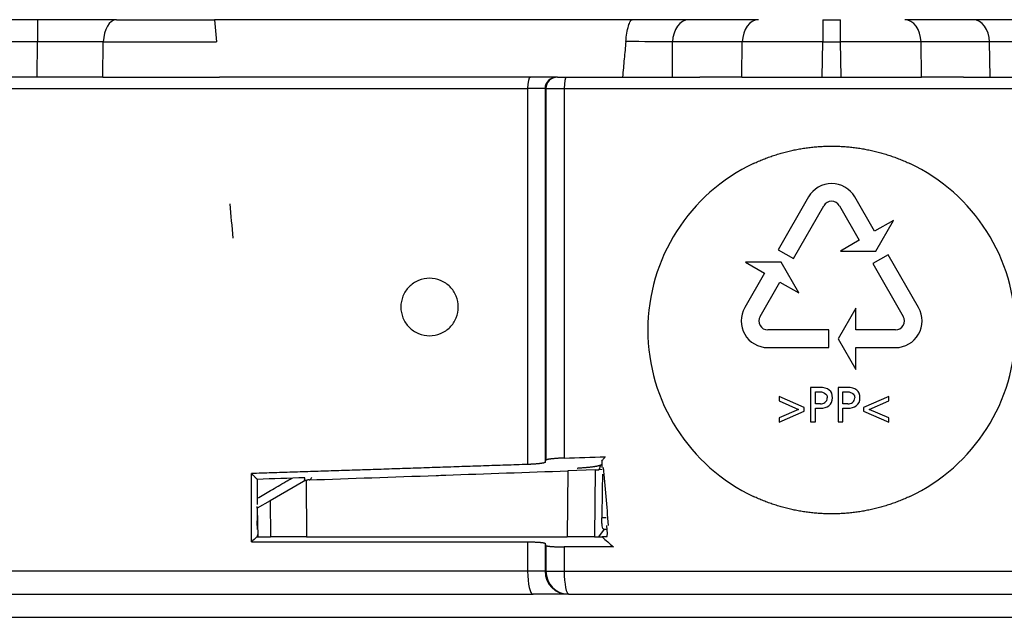
# Model space of a CAD drawing. Units: millimetres. Extents: x 2208 to 2686, y 1375 to 2246.
# Drawn here: x 2267 to 2310, y 1692 to 1718 of the extents above; entities that cross this region are included whole.
import ezdxf

# ---------------------------------------------------------------- set-up
doc = ezdxf.new("R2010")
doc.units = ezdxf.units.MM

msp = doc.modelspace()

# ---------------------------------------------------------------- linework, layer by layer
for p, q in [((2268.167, 1717.889), (2263.956, 1717.889)), ((2271.61, 1717.889), (2268.167, 1717.889)), ((2268.167, 1717.889), (2268.167, 1716.924)), ((2271.61, 1717.889), (2275.875, 1717.889)), ((2294.048, 1717.889), (2275.875, 1717.889)), ((2275.875, 1717.889), (2275.96, 1716.924)), ((2296.518, 1717.889), (2294.048, 1717.889)), ((2299.551, 1717.889), (2296.518, 1717.889)), ((2302.352, 1717.889), (2303.118, 1717.889)), ((2308.896, 1717.889), (2305.919, 1717.889)), ((2312.1, 1717.889), (2308.896, 1717.889)), ((2268.167, 1716.924), (2263.956, 1716.924)), ((2268.15, 1715.389), (2268.167, 1716.924)), ((2271.018, 1715.389), (2271.036, 1716.924)), ((2271.036, 1716.924), (2275.96, 1716.924)), ((2298.844, 1716.924), (2295.811, 1716.924)), ((2298.822, 1715.389), (2298.844, 1716.924)), ((2302.321, 1715.389), (2302.345, 1716.924)), ((2302.345, 1716.924), (2303.124, 1716.924)), ((2303.149, 1715.389), (2303.124, 1716.924)), ((2309.602, 1716.924), (2306.625, 1716.924)), ((2306.648, 1715.389), (2306.625, 1716.924)), ((2309.628, 1715.389), (2309.602, 1716.924)), ((2268.15, 1715.389), (2263.934, 1715.389)), ((2271.018, 1715.389), (2268.15, 1715.389)), ((2271.018, 1715.389), (2276.094, 1715.389)), ((2289.621, 1715.389), (2276.094, 1715.389)), ((2290.761, 1715.389), (2289.621, 1715.389)), ((2290.797, 1715.389), (2290.761, 1715.389)), ((2290.797, 1715.389), (2291.196, 1715.389)), ((2291.196, 1715.389), (2296.998, 1715.389)), ((2298.822, 1715.389), (2296.998, 1715.389)), ((2298.822, 1715.389), (2302.321, 1715.389)), ((2302.321, 1715.389), (2303.149, 1715.389)), ((2303.149, 1715.389), (2306.648, 1715.389)), ((2308.471, 1715.389), (2306.648, 1715.389)), ((2308.471, 1715.389), (2314.287, 1715.389)), ((2247.485, 1714.889), (2289.501, 1714.889)), ((2289.501, 1714.889), (2289.501, 1698.539)), ((2290.261, 1714.889), (2289.501, 1714.889)), ((2290.261, 1714.889), (2290.261, 1698.63)), ((2290.298, 1714.889), (2290.261, 1714.889)), ((2290.298, 1714.889), (2291.096, 1714.889)), ((2290.298, 1714.889), (2290.298, 1698.722)), ((2291.096, 1714.889), (2314.388, 1714.889)), ((2291.096, 1714.889), (2291.096, 1698.816)), ((2301.73, 1710.179), (2300.402, 1707.878)), ((2304.603, 1708.683), (2303.739, 1710.179)), ((2301.069, 1707.493), (2302.397, 1709.794)), ((2303.072, 1709.794), (2303.936, 1708.298)), ((2305.425, 1709.157), (2304.603, 1708.683)), ((2304.655, 1707.823), (2305.425, 1709.157)), ((2303.936, 1708.298), (2303.115, 1707.823)), ((2300.402, 1707.878), (2301.069, 1707.493)), ((2303.115, 1707.823), (2304.655, 1707.823)), ((2298.992, 1707.334), (2299.814, 1706.86)), ((2300.532, 1707.334), (2298.992, 1707.334)), ((2301.302, 1706.001), (2300.532, 1707.334)), ((2305.191, 1707.664), (2304.524, 1707.279)), ((2306.519, 1705.364), (2305.191, 1707.664)), ((2304.524, 1707.279), (2305.852, 1704.979)), ((2299.814, 1706.86), (2298.95, 1705.364)), ((2299.617, 1704.979), (2300.481, 1706.475)), ((2300.481, 1706.475), (2301.302, 1706.001)), ((2303.787, 1705.342), (2303.017, 1704.009)), ((2303.787, 1704.394), (2303.787, 1705.342)), ((2302.611, 1704.394), (2299.955, 1704.394)), ((2302.611, 1703.624), (2302.611, 1704.394)), ((2305.515, 1704.394), (2303.787, 1704.394)), ((2303.017, 1704.009), (2303.787, 1702.675)), ((2299.955, 1703.624), (2302.611, 1703.624)), ((2303.787, 1703.624), (2305.515, 1703.624)), ((2303.787, 1702.675), (2303.787, 1703.624)), ((2302.21, 1701.889), (2301.817, 1701.889)), ((2301.817, 1701.889), (2301.817, 1700.389)), ((2303.405, 1701.889), (2303.012, 1701.889)), ((2303.012, 1701.889), (2303.012, 1700.389)), ((2300.448, 1701.493), (2300.448, 1701.304)), ((2301.54, 1701.014), (2300.448, 1701.493)), ((2302.032, 1701.7), (2302.215, 1701.7)), ((2302.032, 1701.177), (2302.032, 1701.7)), ((2303.227, 1701.7), (2303.409, 1701.7)), ((2303.227, 1701.177), (2303.227, 1701.7)), ((2305.219, 1701.493), (2304.127, 1701.014)), ((2305.219, 1701.304), (2305.219, 1701.493)), ((2300.448, 1701.304), (2301.295, 1700.932)), ((2301.295, 1700.932), (2300.448, 1700.561)), ((2301.54, 1700.851), (2301.54, 1701.014)), ((2302.245, 1701.177), (2302.032, 1701.177)), ((2302.032, 1700.389), (2302.032, 1700.988)), ((2302.032, 1700.988), (2302.243, 1700.988)), ((2303.44, 1701.177), (2303.227, 1701.177)), ((2303.227, 1700.389), (2303.227, 1700.988)), ((2303.227, 1700.988), (2303.437, 1700.988)), ((2304.127, 1701.014), (2304.127, 1700.851)), ((2304.372, 1700.932), (2305.219, 1701.304)), ((2305.219, 1700.561), (2304.372, 1700.932)), ((2300.448, 1700.372), (2301.54, 1700.851)), ((2300.448, 1700.561), (2300.448, 1700.372)), ((2304.127, 1700.851), (2305.219, 1700.372)), ((2305.219, 1700.372), (2305.219, 1700.561)), ((2301.817, 1700.389), (2302.032, 1700.389)), ((2303.012, 1700.389), (2303.227, 1700.389)), ((2290.261, 1698.63), (2290.298, 1698.722)), ((2292.743, 1698.313), (2292.595, 1698.308)), ((2292.732, 1698.702), (2292.735, 1698.413)), ((2277.482, 1695.17), (2277.484, 1698.142)), ((2277.735, 1697.889), (2277.735, 1696.801)), ((2291.258, 1698.261), (2291.218, 1695.389)), ((2292.449, 1698.303), (2291.258, 1698.261)), ((2292.449, 1698.303), (2292.409, 1695.389)), ((2292.449, 1698.303), (2292.595, 1698.308)), ((2279.755, 1697.801), (2278.291, 1696.955)), ((2279.864, 1697.847), (2279.882, 1695.389)), ((2277.735, 1696.634), (2277.728, 1696.714)), ((2278.291, 1696.955), (2277.735, 1696.634)), ((2277.735, 1696.634), (2277.735, 1696.081)), ((2277.735, 1696.634), (2277.756, 1695.389)), ((2278.291, 1696.955), (2278.318, 1695.389)), ((2277.742, 1696.215), (2277.735, 1696.215)), ((2292.927, 1696.215), (2292.731, 1696.215)), ((2277.718, 1695.389), (2277.756, 1695.389)), ((2277.75, 1695.719), (2277.751, 1695.719)), ((2277.756, 1695.389), (2278.318, 1695.389)), ((2292.409, 1695.389), (2291.218, 1695.389)), ((2292.409, 1695.389), (2292.589, 1695.389)), ((2292.831, 1695.719), (2292.589, 1695.389)), ((2292.589, 1695.389), (2292.743, 1695.389)), ((2292.954, 1695.389), (2292.743, 1695.389)), ((2292.818, 1695.719), (2292.968, 1695.719)), ((2277.482, 1695.17), (2289.501, 1695.17)), ((2289.501, 1695.17), (2289.501, 1693.889)), ((2290.261, 1695.106), (2290.261, 1693.889)), ((2290.298, 1695.017), (2290.298, 1693.889)), ((2293.235, 1694.951), (2291.096, 1694.951)), ((2291.096, 1694.951), (2291.096, 1693.889)), ((2289.501, 1693.889), (2247.485, 1693.889)), ((2290.261, 1693.889), (2289.501, 1693.889)), ((2290.298, 1693.889), (2290.261, 1693.889)), ((2290.298, 1693.889), (2291.096, 1693.889)), ((2291.096, 1693.889), (2314.388, 1693.889)), ((2248.485, 1692.889), (2289.741, 1692.889)), ((2291.261, 1692.889), (2289.741, 1692.889)), ((2291.297, 1692.889), (2291.261, 1692.889)), ((2291.297, 1692.889), (2314.186, 1692.889)), ((2250.485, 1691.889), (2354.985, 1691.889))]:
    msp.add_line(p, q)
for centre, radius, start, end in [((2302.735, 1704.389), 8, 115.1274, 244.8726), ((2302.735, 1704.389), 8, 295.1274, 64.8726), ((2302.735, 1709.599), 1.16, 30, 150), ((2302.735, 1709.599), 0.39, 30, 150), ((2299.955, 1704.784), 1.16, 150, 270), ((2305.515, 1704.784), 1.16, 270, 30), ((2299.955, 1704.784), 0.39, 150, 270), ((2305.515, 1704.784), 0.39, 270, 30)]:
    msp.add_arc(centre, radius, start, end)
for centre, major_axis, ratio, start_param, end_param in [((2271.61, 1716.889), (0, 1), 0.574285, 0, 1.53589), ((2296.518, 1716.889), (0, 1), 0.707107, 0, 1.53589), ((2299.551, 1716.889), (0, 1), 0.707107, 0, 1.53589), ((2302.352, 1716.889), (0, 1), 0.006472, 0, 1.53589), ((2303.118, 1716.889), (0, 1), 0.006472, 4.747296, 6.283185), ((2305.919, 1716.889), (0, 1), 0.707107, 4.747296, 6.283185), ((2308.896, 1716.889), (0, 1), 0.707107, 4.747296, 6.283185), ((2268.167, 1716.889), (-4.995, -0.011), 0.006973, 4.100553, 4.712479), ((2292.278, 1716.89), (4.999, -0.001), 0.009673, 0.786018, 1.26643), ((2295.295, 1710.045), (0.246, 14.627), 0.031034, 5.086896, 5.202501), ((2302.378, 1716.889), (-4.998, 0.015), 0.006957, 4.718948, 5.49772), ((2303.092, 1716.889), (-4.998, -0.015), 0.006957, 3.927058, 4.70583), ((2313.135, 1716.889), (-4.995, 0.017), 0.006487, 4.885969, 5.497896), ((2289.621, 1714.889), (0, 0.5), 0.239517, 0, 1.570796), ((2290.761, 1714.889), (0, 0.5), 0.999391, 0, 1.570796), ((2290.797, 1714.889), (0, 0.5), 0.999391, 0, 1.570796), ((2291.196, 1714.889), (0, 0.5), 0.201544, 0, 1.570796), ((2302.468, 1413.927), (301.961, -3451.428), 0.00001, 4.626534, 4.626971), ((2279.975, 1683.702), (-22.714, -18.018), 0.108949, 3.055384, 3.278087), ((2281.171, 1683.703), (-22.712, -18.016), 0.108954, 3.055381, 3.278092), ((2298.113, 1704.101), (4.395, -2.8), 0.20484, 6.19878, 6.412941), ((2300.097, 1703.085), (-2.597, 1.913), 0.337269, 3.03404, 3.385022), ((2299.309, 1704.101), (4.394, -2.799), 0.204857, 6.198773, 6.412951), ((2301.292, 1703.085), (-2.597, 1.913), 0.337274, 3.034039, 3.385026), ((2258.607, 1778.032), (-43.813, 76.812), 0.058704, 3.108121, 3.1471), ((2259.632, 1778.332), (-43.983, 77.112), 0.05859, 3.108186, 3.14709), ((2302.714, 1699.773), (57.769, 2.026), 0.009707, 4.509553, 4.54114), ((2292.637, 1698.81), (-0.045, -0.502), 0.188671, 0.023459, 0.966579), ((2297.205, 1647.31), (629.989, -7200.808), 0.00001, 1.577541, 1.577892), ((2279.505, 1698.234), (0.25, -0.433), 0.381446, 0.000045, 0.691379), ((2279.971, 1698.367), (0.017, -0.5), 0.428875, 6.283179, 6.951044), ((2336.825, 3688.434), (-68.186, -3979.848), 0.002891, 5.23615, 5.236703), ((2292.91, 1695.889), (0.045, -0.5), 0.08993, 6.275139, 7.83685), ((2303.232, -2459.225), (3.622, 4168.006), 0.087156, 0.080261, 0.080913), ((2302.184, 1695.389), (54.475, 0), 0.00001, 1.992589, 2.024273), ((2289.741, 1693.889), (0, -1), 0.239517, 4.712389, 6.283185), ((2291.261, 1693.889), (0, -1), 0.999391, 4.712389, 6.283185), ((2291.297, 1693.889), (0, -1), 0.999391, 4.712389, 6.283185), ((2291.297, 1693.889), (0, -1), 0.201544, 4.712389, 6.283185)]:
    msp.add_ellipse(centre, major_axis=major_axis, ratio=ratio, start_param=start_param, end_param=end_param)
for points, knots in [([(2293.776, 1716.936), (2293.788, 1717.063), (2293.804, 1717.188), (2293.844, 1717.42), (2293.867, 1717.524), (2293.918, 1717.7), (2293.944, 1717.77), (2293.998, 1717.864), (2294.024, 1717.889), (2294.048, 1717.889)], [0.000001, 0.000001, 0.000001, 0.000001, 0.0383097, 0.0383097, 0.0765104, 0.0765104, 0.1147855, 0.1147855, 0.1531616, 0.1531616, 0.1531616, 0.1531616]), ([(2293.776, 1716.936), (2293.753, 1716.689), (2293.73, 1716.437), (2293.706, 1716.179), (2293.682, 1715.921), (2293.657, 1715.658), (2293.632, 1715.389)], [0, 0, 0, 0, 0.5, 0.5, 0.5, 1, 1, 1, 1]), ([(2299.338, 1711.632), (2299.408, 1711.665), (2299.48, 1711.697), (2299.551, 1711.728), (2299.623, 1711.759), (2299.695, 1711.789), (2299.768, 1711.818), (2299.84, 1711.847), (2299.913, 1711.875), (2299.987, 1711.902), (2300.06, 1711.929), (2300.134, 1711.955), (2300.208, 1711.979), (2300.282, 1712.004), (2300.356, 1712.027), (2300.431, 1712.05), (2300.506, 1712.072), (2300.581, 1712.094), (2300.656, 1712.114), (2300.731, 1712.134), (2300.807, 1712.153), (2300.883, 1712.171), (2300.959, 1712.19), (2301.035, 1712.206), (2301.111, 1712.222), (2301.187, 1712.238), (2301.264, 1712.253), (2301.341, 1712.266), (2301.417, 1712.28), (2301.494, 1712.292), (2301.571, 1712.304), (2301.648, 1712.315), (2301.725, 1712.325), (2301.803, 1712.334), (2301.88, 1712.343), (2301.958, 1712.351), (2302.035, 1712.358), (2302.113, 1712.365), (2302.19, 1712.371), (2302.268, 1712.375), (2302.346, 1712.38), (2302.423, 1712.383), (2302.501, 1712.385), (2302.579, 1712.388), (2302.657, 1712.389), (2302.735, 1712.389), (2302.813, 1712.389), (2302.89, 1712.388), (2302.968, 1712.385), (2303.046, 1712.383), (2303.124, 1712.38), (2303.201, 1712.375), (2303.279, 1712.371), (2303.357, 1712.365), (2303.434, 1712.358), (2303.512, 1712.351), (2303.589, 1712.343), (2303.667, 1712.334), (2303.744, 1712.325), (2303.821, 1712.315), (2303.898, 1712.304), (2303.975, 1712.292), (2304.052, 1712.28), (2304.129, 1712.266), (2304.206, 1712.253), (2304.282, 1712.238), (2304.358, 1712.222), (2304.435, 1712.206), (2304.511, 1712.19), (2304.587, 1712.171), (2304.662, 1712.153), (2304.738, 1712.134), (2304.813, 1712.114), (2304.889, 1712.094), (2304.964, 1712.072), (2305.038, 1712.05), (2305.113, 1712.027), (2305.188, 1712.004), (2305.262, 1711.979), (2305.336, 1711.955), (2305.409, 1711.929), (2305.483, 1711.902), (2305.556, 1711.875), (2305.629, 1711.847), (2305.702, 1711.818), (2305.774, 1711.789), (2305.846, 1711.759), (2305.918, 1711.728), (2305.99, 1711.697), (2306.061, 1711.665), (2306.132, 1711.632)], [0, 0, 0, 0, 0.033333, 0.033333, 0.033333, 0.066667, 0.066667, 0.066667, 0.1, 0.1, 0.1, 0.133333, 0.133333, 0.133333, 0.166667, 0.166667, 0.166667, 0.2, 0.2, 0.2, 0.233333, 0.233333, 0.233333, 0.266667, 0.266667, 0.266667, 0.3, 0.3, 0.3, 0.333333, 0.333333, 0.333333, 0.366667, 0.366667, 0.366667, 0.4, 0.4, 0.4, 0.433333, 0.433333, 0.433333, 0.466667, 0.466667, 0.466667, 0.5, 0.5, 0.5, 0.533333, 0.533333, 0.533333, 0.566667, 0.566667, 0.566667, 0.6, 0.6, 0.6, 0.633333, 0.633333, 0.633333, 0.666667, 0.666667, 0.666667, 0.7, 0.7, 0.7, 0.733333, 0.733333, 0.733333, 0.766667, 0.766667, 0.766667, 0.8, 0.8, 0.8, 0.833333, 0.833333, 0.833333, 0.866667, 0.866667, 0.866667, 0.9, 0.9, 0.9, 0.933333, 0.933333, 0.933333, 0.966667, 0.966667, 0.966667, 1, 1, 1, 1]), ([(2283.985, 1705.389), (2283.985, 1705.545), (2284.016, 1705.712), (2284.141, 1706.016), (2284.235, 1706.154), (2284.454, 1706.378), (2284.597, 1706.477), (2284.908, 1706.607), (2285.077, 1706.639), (2285.392, 1706.639), (2285.56, 1706.607), (2285.871, 1706.478), (2286.014, 1706.379), (2286.234, 1706.155), (2286.328, 1706.017), (2286.453, 1705.712), (2286.485, 1705.545), (2286.485, 1705.232), (2286.453, 1705.066), (2286.328, 1704.761), (2286.234, 1704.622), (2286.014, 1704.398), (2285.871, 1704.3), (2285.56, 1704.17), (2285.392, 1704.139), (2285.077, 1704.139), (2284.908, 1704.17), (2284.597, 1704.301), (2284.454, 1704.399), (2284.235, 1704.623), (2284.141, 1704.762), (2284.016, 1705.066), (2283.985, 1705.232), (2283.985, 1705.389)], [0, 0, 0, 0, 0.0469807, 0.0469807, 0.0939613, 0.0939613, 0.1439042, 0.1439042, 0.193847, 0.193847, 0.2434798, 0.2434798, 0.2931126, 0.2931126, 0.3400586, 0.3400586, 0.3870046, 0.3870046, 0.4339506, 0.4339506, 0.4808966, 0.4808966, 0.5305294, 0.5305294, 0.5801621, 0.5801621, 0.630105, 0.630105, 0.6800479, 0.6800479, 0.7270285, 0.7270285, 0.7740092, 0.7740092, 0.7740092, 0.7740092]), ([(2302.215, 1701.7), (2302.225, 1701.7), (2302.234, 1701.699), (2302.243, 1701.699), (2302.253, 1701.698), (2302.262, 1701.697), (2302.27, 1701.696), (2302.279, 1701.695), (2302.288, 1701.694), (2302.296, 1701.693), (2302.346, 1701.684), (2302.389, 1701.667), (2302.43, 1701.642)], [0, 0, 0, 0, 0.111111, 0.111111, 0.111111, 0.222222, 0.222222, 0.222222, 0.333333, 0.333333, 0.333333, 1, 1, 1, 1]), ([(2303.409, 1701.7), (2303.419, 1701.7), (2303.429, 1701.699), (2303.438, 1701.699), (2303.448, 1701.698), (2303.457, 1701.697), (2303.465, 1701.696), (2303.474, 1701.695), (2303.483, 1701.694), (2303.491, 1701.693), (2303.541, 1701.684), (2303.583, 1701.667), (2303.625, 1701.642)], [0, 0, 0, 0, 0.111111, 0.111111, 0.111111, 0.222222, 0.222222, 0.222222, 0.333333, 0.333333, 0.333333, 1, 1, 1, 1]), ([(2303.625, 1701.642), (2303.631, 1701.638), (2303.637, 1701.634), (2303.642, 1701.63), (2303.648, 1701.626), (2303.653, 1701.622), (2303.658, 1701.618), (2303.663, 1701.614), (2303.668, 1701.61), (2303.672, 1701.606), (2303.719, 1701.561), (2303.74, 1701.514), (2303.74, 1701.442)], [0, 0, 0, 0, 0.071429, 0.071429, 0.071429, 0.142857, 0.142857, 0.142857, 0.214286, 0.214286, 0.214286, 1, 1, 1, 1]), ([(2291.096, 1698.816), (2291.078, 1698.816), (2291.061, 1698.815), (2291.044, 1698.814), (2291.027, 1698.814), (2291.01, 1698.813), (2290.993, 1698.812), (2290.976, 1698.812), (2290.959, 1698.811), (2290.942, 1698.81), (2290.926, 1698.809), (2290.909, 1698.808), (2290.893, 1698.807), (2290.877, 1698.807), (2290.861, 1698.806), (2290.845, 1698.805), (2290.829, 1698.804), (2290.814, 1698.803), (2290.798, 1698.802), (2290.783, 1698.801), (2290.768, 1698.8), (2290.753, 1698.799), (2290.738, 1698.798), (2290.723, 1698.797), (2290.709, 1698.796), (2290.694, 1698.794), (2290.68, 1698.793), (2290.667, 1698.792), (2290.653, 1698.791), (2290.639, 1698.79), (2290.626, 1698.788), (2290.613, 1698.787), (2290.6, 1698.786), (2290.588, 1698.785), (2290.575, 1698.783), (2290.563, 1698.782), (2290.551, 1698.781), (2290.539, 1698.779), (2290.528, 1698.778), (2290.517, 1698.777), (2290.505, 1698.775), (2290.495, 1698.774), (2290.484, 1698.773), (2290.474, 1698.771), (2290.464, 1698.77), (2290.454, 1698.768), (2290.445, 1698.767), (2290.436, 1698.765), (2290.427, 1698.764), (2290.418, 1698.762), (2290.41, 1698.761), (2290.402, 1698.759), (2290.394, 1698.758), (2290.386, 1698.756), (2290.379, 1698.755), (2290.372, 1698.753), (2290.366, 1698.752), (2290.359, 1698.75), (2290.353, 1698.749), (2290.348, 1698.747), (2290.342, 1698.746), (2290.337, 1698.744), (2290.332, 1698.742), (2290.328, 1698.741), (2290.323, 1698.739), (2290.319, 1698.738), (2290.316, 1698.736), (2290.313, 1698.735), (2290.31, 1698.733), (2290.307, 1698.731), (2290.305, 1698.73), (2290.303, 1698.728), (2290.301, 1698.727), (2290.299, 1698.725), (2290.298, 1698.724), (2290.298, 1698.722)], [0, 0, 0, 0, 0.04, 0.04, 0.04, 0.08, 0.08, 0.08, 0.12, 0.12, 0.12, 0.16, 0.16, 0.16, 0.2, 0.2, 0.2, 0.24, 0.24, 0.24, 0.28, 0.28, 0.28, 0.32, 0.32, 0.32, 0.36, 0.36, 0.36, 0.4, 0.4, 0.4, 0.44, 0.44, 0.44, 0.48, 0.48, 0.48, 0.52, 0.52, 0.52, 0.56, 0.56, 0.56, 0.6, 0.6, 0.6, 0.64, 0.64, 0.64, 0.68, 0.68, 0.68, 0.72, 0.72, 0.72, 0.76, 0.76, 0.76, 0.8, 0.8, 0.8, 0.84, 0.84, 0.84, 0.88, 0.88, 0.88, 0.92, 0.92, 0.92, 0.96, 0.96, 0.96, 1, 1, 1, 1]), ([(2292.732, 1698.702), (2292.758, 1698.731), (2292.784, 1698.76), (2292.836, 1698.818), (2292.862, 1698.847), (2292.888, 1698.876)], [-0.1965521, -0.1965521, -0.1965521, -0.1965521, -0.0982766, -0.0982766, -0.000001, -0.000001, -0.000001, -0.000001]), ([(2289.501, 1698.539), (2289.181, 1698.528), (2288.862, 1698.517), (2288.543, 1698.506), (2288.224, 1698.496), (2287.906, 1698.485), (2287.589, 1698.474), (2287.272, 1698.464), (2286.956, 1698.453), (2286.64, 1698.443), (2286.325, 1698.432), (2286.01, 1698.422), (2285.696, 1698.411), (2285.383, 1698.401), (2285.07, 1698.39), (2284.758, 1698.38), (2284.446, 1698.37), (2284.135, 1698.359), (2283.825, 1698.349), (2283.516, 1698.339), (2283.207, 1698.329), (2282.899, 1698.318), (2282.591, 1698.308), (2282.284, 1698.298), (2281.979, 1698.288), (2281.673, 1698.278), (2281.369, 1698.268), (2281.065, 1698.258), (2280.762, 1698.248), (2280.46, 1698.238), (2280.159, 1698.229), (2279.858, 1698.219), (2279.558, 1698.209), (2279.26, 1698.2), (2278.961, 1698.19), (2278.664, 1698.18), (2278.368, 1698.171), (2278.072, 1698.161), (2277.777, 1698.152), (2277.484, 1698.142)], [0, 0, 0, 0, 0.076923, 0.076923, 0.076923, 0.153846, 0.153846, 0.153846, 0.230769, 0.230769, 0.230769, 0.307692, 0.307692, 0.307692, 0.384615, 0.384615, 0.384615, 0.461538, 0.461538, 0.461538, 0.538462, 0.538462, 0.538462, 0.615385, 0.615385, 0.615385, 0.692308, 0.692308, 0.692308, 0.769231, 0.769231, 0.769231, 0.846154, 0.846154, 0.846154, 0.923077, 0.923077, 0.923077, 1, 1, 1, 1]), ([(2290.261, 1698.63), (2290.261, 1698.629), (2290.26, 1698.627), (2290.258, 1698.626), (2290.257, 1698.624), (2290.255, 1698.623), (2290.252, 1698.621), (2290.25, 1698.62), (2290.247, 1698.618), (2290.244, 1698.617), (2290.24, 1698.615), (2290.237, 1698.614), (2290.233, 1698.612), (2290.228, 1698.61), (2290.224, 1698.609), (2290.219, 1698.607), (2290.214, 1698.606), (2290.208, 1698.604), (2290.203, 1698.603), (2290.197, 1698.601), (2290.19, 1698.6), (2290.184, 1698.598), (2290.177, 1698.597), (2290.17, 1698.595), (2290.162, 1698.594), (2290.155, 1698.593), (2290.147, 1698.591), (2290.139, 1698.59), (2290.13, 1698.588), (2290.122, 1698.587), (2290.113, 1698.585), (2290.103, 1698.584), (2290.094, 1698.583), (2290.084, 1698.581), (2290.074, 1698.58), (2290.064, 1698.579), (2290.054, 1698.577), (2290.043, 1698.576), (2290.032, 1698.575), (2290.021, 1698.573), (2290.01, 1698.572), (2289.998, 1698.571), (2289.986, 1698.569), (2289.974, 1698.568), (2289.962, 1698.567), (2289.95, 1698.566), (2289.937, 1698.565), (2289.924, 1698.563), (2289.911, 1698.562), (2289.898, 1698.561), (2289.885, 1698.56), (2289.871, 1698.559), (2289.858, 1698.558), (2289.844, 1698.557), (2289.829, 1698.556), (2289.815, 1698.555), (2289.801, 1698.554), (2289.786, 1698.553), (2289.772, 1698.552), (2289.757, 1698.551), (2289.742, 1698.55), (2289.726, 1698.549), (2289.711, 1698.548), (2289.696, 1698.547), (2289.68, 1698.546), (2289.664, 1698.546), (2289.649, 1698.545), (2289.633, 1698.544), (2289.617, 1698.543), (2289.6, 1698.543), (2289.584, 1698.542), (2289.568, 1698.541), (2289.551, 1698.541), (2289.535, 1698.54), (2289.518, 1698.539), (2289.501, 1698.539)], [0, 0, 0, 0, 0.04, 0.04, 0.04, 0.08, 0.08, 0.08, 0.12, 0.12, 0.12, 0.16, 0.16, 0.16, 0.2, 0.2, 0.2, 0.24, 0.24, 0.24, 0.28, 0.28, 0.28, 0.32, 0.32, 0.32, 0.36, 0.36, 0.36, 0.4, 0.4, 0.4, 0.44, 0.44, 0.44, 0.48, 0.48, 0.48, 0.52, 0.52, 0.52, 0.56, 0.56, 0.56, 0.6, 0.6, 0.6, 0.64, 0.64, 0.64, 0.68, 0.68, 0.68, 0.72, 0.72, 0.72, 0.76, 0.76, 0.76, 0.8, 0.8, 0.8, 0.84, 0.84, 0.84, 0.88, 0.88, 0.88, 0.92, 0.92, 0.92, 0.96, 0.96, 0.96, 1, 1, 1, 1]), ([(2291.666, 1698.382), (2291.67, 1698.382), (2291.674, 1698.382), (2291.678, 1698.382), (2291.704, 1698.384), (2291.73, 1698.386), (2291.756, 1698.387), (2291.781, 1698.389), (2291.807, 1698.391), (2291.832, 1698.393), (2291.857, 1698.395), (2291.881, 1698.397), (2291.906, 1698.399), (2291.93, 1698.4), (2291.954, 1698.402), (2291.977, 1698.404), (2292.001, 1698.406), (2292.024, 1698.409), (2292.046, 1698.411), (2292.069, 1698.413), (2292.091, 1698.415), (2292.112, 1698.417), (2292.134, 1698.419), (2292.155, 1698.421), (2292.176, 1698.424), (2292.197, 1698.426), (2292.217, 1698.428), (2292.237, 1698.43), (2292.257, 1698.433), (2292.276, 1698.435), (2292.295, 1698.437), (2292.313, 1698.44), (2292.332, 1698.442), (2292.349, 1698.445), (2292.367, 1698.447), (2292.384, 1698.45), (2292.401, 1698.452), (2292.417, 1698.454), (2292.433, 1698.457), (2292.449, 1698.46), (2292.464, 1698.462), (2292.479, 1698.465), (2292.493, 1698.467), (2292.507, 1698.47), (2292.521, 1698.472), (2292.534, 1698.475), (2292.547, 1698.477), (2292.56, 1698.48), (2292.572, 1698.483), (2292.583, 1698.485), (2292.595, 1698.488), (2292.605, 1698.491), (2292.616, 1698.493), (2292.626, 1698.496), (2292.635, 1698.499), (2292.644, 1698.501), (2292.653, 1698.504), (2292.661, 1698.507), (2292.669, 1698.509), (2292.676, 1698.512), (2292.683, 1698.515), (2292.69, 1698.517), (2292.696, 1698.52), (2292.701, 1698.523), (2292.707, 1698.525), (2292.711, 1698.528), (2292.715, 1698.531), (2292.719, 1698.533), (2292.723, 1698.536), (2292.725, 1698.539), (2292.728, 1698.541), (2292.73, 1698.544), (2292.731, 1698.547), (2292.733, 1698.549), (2292.733, 1698.552), (2292.733, 1698.555)], [0.1950274, 0.1950274, 0.1950274, 0.1950274, 0.2, 0.2, 0.2, 0.2333333, 0.2333333, 0.2333333, 0.2666667, 0.2666667, 0.2666667, 0.3, 0.3, 0.3, 0.3333333, 0.3333333, 0.3333333, 0.3666667, 0.3666667, 0.3666667, 0.4, 0.4, 0.4, 0.4333333, 0.4333333, 0.4333333, 0.4666667, 0.4666667, 0.4666667, 0.5, 0.5, 0.5, 0.5333333, 0.5333333, 0.5333333, 0.5666667, 0.5666667, 0.5666667, 0.6, 0.6, 0.6, 0.6333333, 0.6333333, 0.6333333, 0.6666667, 0.6666667, 0.6666667, 0.7, 0.7, 0.7, 0.7333333, 0.7333333, 0.7333333, 0.7666667, 0.7666667, 0.7666667, 0.8, 0.8, 0.8, 0.8333333, 0.8333333, 0.8333333, 0.8666667, 0.8666667, 0.8666667, 0.9, 0.9, 0.9, 0.9333333, 0.9333333, 0.9333333, 0.9666667, 0.9666667, 0.9666667, 1, 1, 1, 1]), ([(2277.735, 1697.065), (2277.921, 1697.174), (2278.115, 1697.287), (2278.315, 1697.403), (2278.528, 1697.528), (2278.747, 1697.655), (2278.981, 1697.792), (2279.065, 1697.841), (2279.15, 1697.89), (2279.238, 1697.941)], [0.0201753, 0.0201753, 0.0201753, 0.0201753, 0.3333333, 0.3333333, 0.3333333, 0.6666667, 0.6666667, 0.6666667, 0.7858611, 0.7858611, 0.7858611, 0.7858611]), ([(2279.988, 1697.867), (2281.799, 1697.931), (2283.643, 1697.995), (2285.522, 1698.061), (2285.661, 1698.066), (2285.801, 1698.07), (2285.941, 1698.075), (2287.684, 1698.136), (2289.457, 1698.198), (2291.258, 1698.261)], [0, 0, 0, 0, 0.5, 0.5, 0.5, 0.537118, 0.537118, 0.537118, 1, 1, 1, 1]), ([(2279.864, 1697.847), (2279.845, 1697.842), (2279.826, 1697.835), (2279.79, 1697.819), (2279.773, 1697.811), (2279.755, 1697.801)], [0.000001, 0.000001, 0.000001, 0.000001, 0.00639596, 0.00639596, 0.01279133, 0.01279133, 0.01279133, 0.01279133]), ([(2279.988, 1697.867), (2279.978, 1697.867), (2279.968, 1697.866), (2279.947, 1697.864), (2279.936, 1697.863), (2279.904, 1697.858), (2279.884, 1697.853), (2279.864, 1697.847)], [0.00000101, 0.00000101, 0.00000101, 0.00000101, 0.00332435, 0.00332435, 0.00694334, 0.00694334, 0.01388636, 0.01388636, 0.01388636, 0.01388636]), ([(2306.132, 1697.146), (2306.061, 1697.113), (2305.99, 1697.08), (2305.918, 1697.049), (2305.846, 1697.018), (2305.774, 1696.988), (2305.702, 1696.959), (2305.629, 1696.93), (2305.556, 1696.902), (2305.483, 1696.876), (2305.409, 1696.849), (2305.336, 1696.823), (2305.262, 1696.798), (2305.188, 1696.774), (2305.113, 1696.75), (2305.038, 1696.728), (2304.964, 1696.705), (2304.889, 1696.684), (2304.813, 1696.664), (2304.738, 1696.643), (2304.662, 1696.624), (2304.587, 1696.606), (2304.511, 1696.588), (2304.435, 1696.571), (2304.358, 1696.555), (2304.282, 1696.539), (2304.206, 1696.525), (2304.129, 1696.511), (2304.052, 1696.498), (2303.975, 1696.485), (2303.898, 1696.474), (2303.821, 1696.462), (2303.744, 1696.452), (2303.667, 1696.443), (2303.589, 1696.434), (2303.512, 1696.426), (2303.434, 1696.419), (2303.357, 1696.413), (2303.279, 1696.407), (2303.201, 1696.402), (2303.124, 1696.398), (2303.046, 1696.394), (2302.968, 1696.392), (2302.89, 1696.39), (2302.813, 1696.389), (2302.735, 1696.389), (2302.657, 1696.389), (2302.579, 1696.39), (2302.501, 1696.392), (2302.423, 1696.394), (2302.346, 1696.398), (2302.268, 1696.402), (2302.19, 1696.407), (2302.113, 1696.413), (2302.035, 1696.419), (2301.958, 1696.426), (2301.88, 1696.434), (2301.803, 1696.443), (2301.725, 1696.452), (2301.648, 1696.462), (2301.571, 1696.474), (2301.494, 1696.485), (2301.417, 1696.498), (2301.341, 1696.511), (2301.264, 1696.525), (2301.187, 1696.539), (2301.111, 1696.555), (2301.035, 1696.571), (2300.959, 1696.588), (2300.883, 1696.606), (2300.807, 1696.624), (2300.731, 1696.643), (2300.656, 1696.664), (2300.581, 1696.684), (2300.506, 1696.705), (2300.431, 1696.728), (2300.356, 1696.75), (2300.282, 1696.774), (2300.208, 1696.798), (2300.134, 1696.823), (2300.06, 1696.849), (2299.987, 1696.876), (2299.913, 1696.902), (2299.84, 1696.93), (2299.768, 1696.959), (2299.695, 1696.988), (2299.623, 1697.018), (2299.551, 1697.049), (2299.48, 1697.08), (2299.408, 1697.113), (2299.338, 1697.146)], [0, 0, 0, 0, 0.033333, 0.033333, 0.033333, 0.066667, 0.066667, 0.066667, 0.1, 0.1, 0.1, 0.133333, 0.133333, 0.133333, 0.166667, 0.166667, 0.166667, 0.2, 0.2, 0.2, 0.233333, 0.233333, 0.233333, 0.266667, 0.266667, 0.266667, 0.3, 0.3, 0.3, 0.333333, 0.333333, 0.333333, 0.366667, 0.366667, 0.366667, 0.4, 0.4, 0.4, 0.433333, 0.433333, 0.433333, 0.466667, 0.466667, 0.466667, 0.5, 0.5, 0.5, 0.533333, 0.533333, 0.533333, 0.566667, 0.566667, 0.566667, 0.6, 0.6, 0.6, 0.633333, 0.633333, 0.633333, 0.666667, 0.666667, 0.666667, 0.7, 0.7, 0.7, 0.733333, 0.733333, 0.733333, 0.766667, 0.766667, 0.766667, 0.8, 0.8, 0.8, 0.833333, 0.833333, 0.833333, 0.866667, 0.866667, 0.866667, 0.9, 0.9, 0.9, 0.933333, 0.933333, 0.933333, 0.966667, 0.966667, 0.966667, 1, 1, 1, 1]), ([(2292.818, 1695.719), (2292.806, 1695.719), (2292.792, 1695.734), (2292.771, 1695.781), (2292.76, 1695.822), (2292.745, 1695.909), (2292.738, 1695.971), (2292.731, 1696.084), (2292.73, 1696.154), (2292.731, 1696.215)], [0.22216097, 0.22216097, 0.22216097, 0.22216097, 0.24067284, 0.24067284, 0.2591863, 0.2591863, 0.27770008, 0.27770008, 0.29578051, 0.29578051, 0.29578051, 0.29578051]), ([(2277.751, 1695.707), (2277.75, 1695.717), (2277.749, 1695.727), (2277.744, 1695.781), (2277.74, 1695.843), (2277.736, 1695.954), (2277.735, 1696.022), (2277.735, 1696.081)], [-0.04145655, -0.04145655, -0.04145655, -0.04145655, -0.03682732, -0.03682732, -0.01800408, -0.01800408, -0.00043453, -0.00043453, -0.00043453, -0.00043453]), ([(2277.755, 1695.492), (2277.751, 1695.481), (2277.739, 1695.447), (2277.727, 1695.413), (2277.718, 1695.389)], [0.5221768, 0.5221768, 0.5221768, 0.5221768, 0.6666667, 1, 1, 1, 1]), ([(2279.882, 1695.389), (2280.184, 1695.389), (2280.488, 1695.389), (2280.792, 1695.389), (2281.097, 1695.389), (2281.403, 1695.389), (2281.71, 1695.389), (2282.017, 1695.389), (2282.325, 1695.389), (2282.634, 1695.389), (2282.943, 1695.389), (2283.254, 1695.389), (2283.565, 1695.389), (2283.877, 1695.389), (2284.189, 1695.389), (2284.503, 1695.389), (2284.816, 1695.389), (2285.131, 1695.389), (2285.447, 1695.389), (2285.616, 1695.389), (2285.785, 1695.389), (2285.955, 1695.389), (2286.102, 1695.389), (2286.249, 1695.389), (2286.396, 1695.389), (2286.714, 1695.389), (2287.032, 1695.389), (2287.351, 1695.389), (2287.671, 1695.389), (2287.991, 1695.389), (2288.311, 1695.389), (2288.632, 1695.389), (2288.954, 1695.389), (2289.276, 1695.389), (2289.598, 1695.389), (2289.921, 1695.389), (2290.245, 1695.389), (2290.568, 1695.389), (2290.893, 1695.389), (2291.218, 1695.389)], [0, 0, 0, 0, 0.083333, 0.083333, 0.083333, 0.166667, 0.166667, 0.166667, 0.25, 0.25, 0.25, 0.333333, 0.333333, 0.333333, 0.416667, 0.416667, 0.416667, 0.5, 0.5, 0.5, 0.544675, 0.544675, 0.544675, 0.583333, 0.583333, 0.583333, 0.666667, 0.666667, 0.666667, 0.75, 0.75, 0.75, 0.833333, 0.833333, 0.833333, 0.916667, 0.916667, 0.916667, 1, 1, 1, 1]), ([(2289.501, 1695.17), (2289.518, 1695.17), (2289.535, 1695.17), (2289.551, 1695.17), (2289.568, 1695.17), (2289.584, 1695.17), (2289.6, 1695.17), (2289.616, 1695.169), (2289.633, 1695.169), (2289.648, 1695.169), (2289.664, 1695.169), (2289.68, 1695.168), (2289.696, 1695.168), (2289.711, 1695.168), (2289.726, 1695.167), (2289.741, 1695.167), (2289.757, 1695.167), (2289.772, 1695.166), (2289.786, 1695.166), (2289.801, 1695.165), (2289.815, 1695.165), (2289.829, 1695.164), (2289.844, 1695.164), (2289.858, 1695.163), (2289.871, 1695.163), (2289.885, 1695.162), (2289.898, 1695.161), (2289.911, 1695.161), (2289.925, 1695.16), (2289.937, 1695.159), (2289.95, 1695.158), (2289.962, 1695.158), (2289.975, 1695.157), (2289.986, 1695.156), (2289.998, 1695.155), (2290.01, 1695.154), (2290.021, 1695.153), (2290.032, 1695.153), (2290.043, 1695.152), (2290.054, 1695.151), (2290.064, 1695.15), (2290.074, 1695.149), (2290.084, 1695.148), (2290.094, 1695.147), (2290.104, 1695.146), (2290.113, 1695.145), (2290.122, 1695.144), (2290.13, 1695.142), (2290.139, 1695.141), (2290.147, 1695.14), (2290.155, 1695.139), (2290.162, 1695.138), (2290.17, 1695.137), (2290.177, 1695.136), (2290.184, 1695.134), (2290.19, 1695.133), (2290.197, 1695.132), (2290.203, 1695.131), (2290.208, 1695.129), (2290.214, 1695.128), (2290.219, 1695.127), (2290.224, 1695.125), (2290.228, 1695.124), (2290.233, 1695.123), (2290.237, 1695.121), (2290.24, 1695.12), (2290.244, 1695.119), (2290.247, 1695.117), (2290.25, 1695.116), (2290.252, 1695.114), (2290.255, 1695.113), (2290.257, 1695.112), (2290.258, 1695.11), (2290.26, 1695.109), (2290.261, 1695.107), (2290.261, 1695.106)], [0, 0, 0, 0, 0.04, 0.04, 0.04, 0.08, 0.08, 0.08, 0.12, 0.12, 0.12, 0.16, 0.16, 0.16, 0.2, 0.2, 0.2, 0.24, 0.24, 0.24, 0.28, 0.28, 0.28, 0.32, 0.32, 0.32, 0.36, 0.36, 0.36, 0.4, 0.4, 0.4, 0.44, 0.44, 0.44, 0.48, 0.48, 0.48, 0.52, 0.52, 0.52, 0.56, 0.56, 0.56, 0.6, 0.6, 0.6, 0.64, 0.64, 0.64, 0.68, 0.68, 0.68, 0.72, 0.72, 0.72, 0.76, 0.76, 0.76, 0.8, 0.8, 0.8, 0.84, 0.84, 0.84, 0.88, 0.88, 0.88, 0.92, 0.92, 0.92, 0.96, 0.96, 0.96, 1, 1, 1, 1]), ([(2290.298, 1695.017), (2290.298, 1695.016), (2290.299, 1695.014), (2290.301, 1695.013), (2290.303, 1695.011), (2290.305, 1695.01), (2290.307, 1695.009), (2290.31, 1695.007), (2290.313, 1695.006), (2290.316, 1695.004), (2290.32, 1695.003), (2290.323, 1695.001), (2290.328, 1695), (2290.332, 1694.999), (2290.337, 1694.997), (2290.342, 1694.996), (2290.348, 1694.995), (2290.353, 1694.993), (2290.36, 1694.992), (2290.366, 1694.991), (2290.372, 1694.989), (2290.379, 1694.988), (2290.387, 1694.987), (2290.394, 1694.986), (2290.402, 1694.984), (2290.41, 1694.983), (2290.418, 1694.982), (2290.427, 1694.981), (2290.436, 1694.98), (2290.445, 1694.978), (2290.455, 1694.977), (2290.464, 1694.976), (2290.474, 1694.975), (2290.484, 1694.974), (2290.495, 1694.973), (2290.506, 1694.972), (2290.517, 1694.971), (2290.528, 1694.97), (2290.539, 1694.969), (2290.551, 1694.968), (2290.563, 1694.967), (2290.575, 1694.967), (2290.588, 1694.966), (2290.6, 1694.965), (2290.613, 1694.964), (2290.626, 1694.963), (2290.639, 1694.962), (2290.653, 1694.962), (2290.667, 1694.961), (2290.68, 1694.96), (2290.694, 1694.96), (2290.709, 1694.959), (2290.723, 1694.958), (2290.738, 1694.958), (2290.753, 1694.957), (2290.768, 1694.957), (2290.783, 1694.956), (2290.798, 1694.956), (2290.814, 1694.955), (2290.829, 1694.955), (2290.845, 1694.954), (2290.861, 1694.954), (2290.877, 1694.954), (2290.893, 1694.953), (2290.909, 1694.953), (2290.926, 1694.953), (2290.942, 1694.952), (2290.959, 1694.952), (2290.976, 1694.952), (2290.993, 1694.952), (2291.009, 1694.952), (2291.027, 1694.952), (2291.044, 1694.951), (2291.061, 1694.951), (2291.078, 1694.951), (2291.096, 1694.951)], [0, 0, 0, 0, 0.04, 0.04, 0.04, 0.08, 0.08, 0.08, 0.12, 0.12, 0.12, 0.16, 0.16, 0.16, 0.2, 0.2, 0.2, 0.24, 0.24, 0.24, 0.28, 0.28, 0.28, 0.32, 0.32, 0.32, 0.36, 0.36, 0.36, 0.4, 0.4, 0.4, 0.44, 0.44, 0.44, 0.48, 0.48, 0.48, 0.52, 0.52, 0.52, 0.56, 0.56, 0.56, 0.6, 0.6, 0.6, 0.64, 0.64, 0.64, 0.68, 0.68, 0.68, 0.72, 0.72, 0.72, 0.76, 0.76, 0.76, 0.8, 0.8, 0.8, 0.84, 0.84, 0.84, 0.88, 0.88, 0.88, 0.92, 0.92, 0.92, 0.96, 0.96, 0.96, 1, 1, 1, 1])]:
    msp.add_open_spline(points, degree=3, knots=knots)
for points in [[(2302.43, 1701.642), (2302.518, 1701.587), (2302.546, 1701.534), (2302.546, 1701.442)], [(2302.243, 1700.988), (2302.393, 1700.988), (2302.516, 1701.021), (2302.61, 1701.089)], [(2303.437, 1700.988), (2303.588, 1700.988), (2303.71, 1701.021), (2303.805, 1701.089)], [(2277.735, 1697.889), (2277.707, 1697.917), (2277.651, 1697.974), (2277.567, 1698.058), (2277.512, 1698.114), (2277.484, 1698.142)], [(2279.803, 1697.961), (2279.106, 1697.937), (2278.417, 1697.913), (2277.735, 1697.889)], [(2292.743, 1695.389), (2292.908, 1695.244), (2293.072, 1695.097), (2293.235, 1694.951)], [(2290.298, 1695.017), (2290.292, 1695.032), (2290.279, 1695.062), (2290.267, 1695.091), (2290.261, 1695.106)]]:
    msp.add_open_spline(points, degree=3)

doc.saveas('drawing.dxf')
